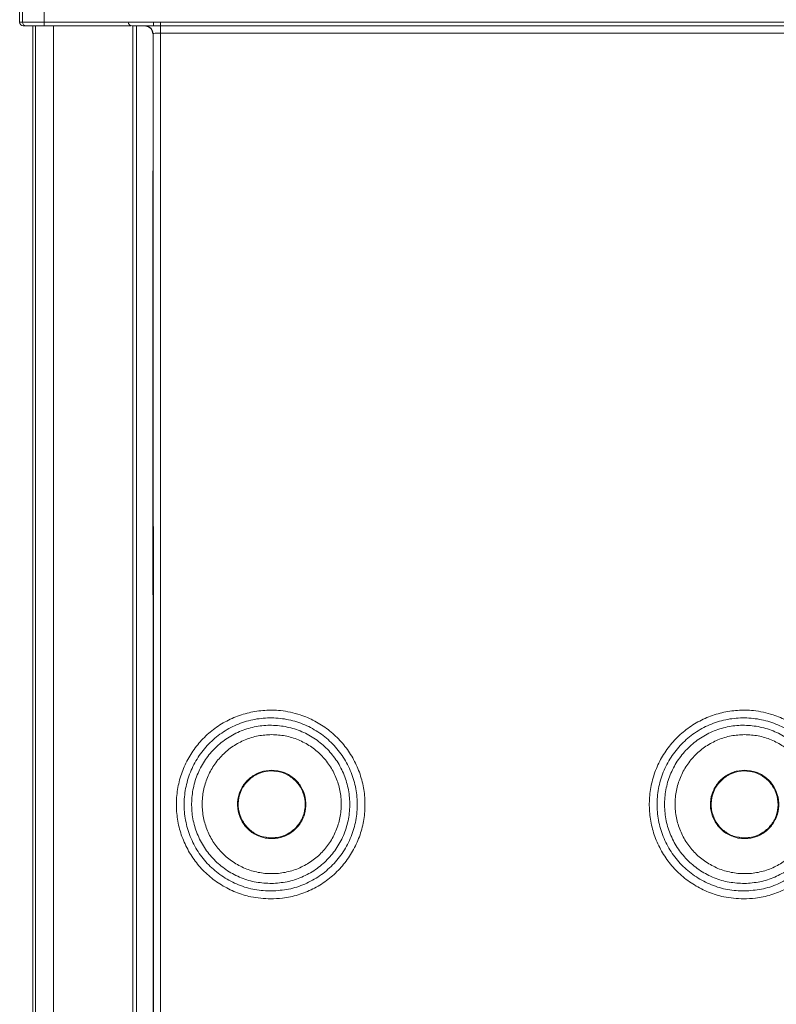
# Model space of a CAD drawing. Units: millimetres. Extents: x 954 to 3924, y 321 to 3464.
# Drawn here: x 1299 to 1403, y 2387 to 2522 of the extents above; entities that cross this region are included whole.
import ezdxf

# ---------------------------------------------------------------- set-up
doc = ezdxf.new("R2010")
doc.units = ezdxf.units.MM

# ---------------------------------------------------------------- blocks, each defined once
blk = doc.blocks.new('A$C734C2B04')
at = {"linetype": 'Continuous', "lineweight": 15}
for p, q in [((201.45, 302.61), (201.45, 306.11)), ((204.45, 302.61), (204.45, 306.11)), ((204.84, 302.61), (204.84, 306.11)), ((90.17, 302.58), (185.5, 302.58)), ((185.5, 302.09), (90.17, 302.09)), ((185.5, 302.58), (186.44, 302.6)), ((185.5, 302.09), (185.5, 302.58)), ((186.44, 302.1), (185.5, 302.09)), ((185.5, 301.1), (185.5, 302.09)), ((186.44, 302.6), (189.93, 302.6)), ((186.44, 302.1), (186.44, 302.6)), ((189.37, 302.1), (186.44, 302.1)), ((187.5, 302.04), (187.48, 302.04)), ((189.37, 302.1), (187.5, 302.04)), ((188.8, 302.08), (188.8, 165.11)), ((189.3, 302.09), (189.3, 165.11)), ((201.45, 302.11), (189.49, 302.11)), ((189.93, 302.61), (201.45, 302.61)), ((189.93, 302.6), (189.93, 302.61)), ((200.18, 302.11), (200.18, 165.11)), ((201.45, 302.61), (201.45, 302.11)), ((201.45, 302.61), (204.45, 302.61)), ((203.95, 302.11), (201.45, 302.11)), ((202.68, 302.11), (202.68, 165.11)), ((203.04, 302.11), (203.04, 165.11)), ((204.34, 302.11), (203.95, 302.11)), ((204.45, 302.61), (204.84, 302.61)), ((185.5, 301.1), (90.17, 301.1)), ((185.46, 165.62), (185.5, 301.1)), ((186.5, 301.04), (186.46, 165.61)), ((186.53, 301.01), (186.5, 301.04)), ((186.53, 282.18), (186.49, 165.61))]:
    blk.add_line(p, q, dxfattribs=at)
for centre, radius, start, end in [((187.5, 301.04), 1, 91.2899, 179.9145), ((203.95, 302.61), 0.5, 270.0086, 0.0222)]:
    blk.add_arc(centre, radius, start, end, dxfattribs=at)
for centre, major_axis, ratio, start_param, end_param in [((185.5, 302.03), (2, 0), 0.034911, 0.043653, 1.083136), ((187.5, 301.04), (0.394, 0.926), 0.958011, 0.438333, 1.986933), ((189.37, 302.6), (0.546, 0.115), 0.890484, 4.514513, 6.050403), ((204.34, 302.61), (-0.5, 0), 0.999391, 1.570796, 3.141593), ((185.5, 301.04), (1, 0), 0.061096, 0.034871, 1.570762)]:
    blk.add_ellipse(centre, major_axis=major_axis, ratio=ratio, start_param=start_param, end_param=end_param, dxfattribs=at)
for points, knots in [([(105.34, 182.14), (104.79, 182.16), (103.52, 182.21), (101.56, 182.64), (99.52, 183.45), (97.65, 184.59), (95.99, 186.03), (94.6, 187.73), (93.51, 189.64), (92.76, 191.7), (92.37, 193.87), (92.35, 196.06), (92.69, 198.23), (93.4, 200.31), (94.44, 202.24), (95.79, 203.96), (97.41, 205.44), (99.26, 206.62), (101.45, 207.56), (103.78, 208.06), (106.16, 208.1), (108.33, 207.78), (110.41, 207.1), (112.35, 206.08), (114.09, 204.75), (115.59, 203.14), (116.79, 201.31), (117.67, 199.3), (118.19, 197.17), (118.36, 194.98), (118.15, 192.79), (117.59, 190.67), (116.66, 188.68), (115.43, 186.86), (113.9, 185.29), (112.13, 183.99), (110.16, 183.01), (107.89, 182.29), (106.25, 182.19), (105.34, 182.14)], [0, 0, 0, 0, 0.020029, 0.046854, 0.073677, 0.100519, 0.12736, 0.154232, 0.181104, 0.207993, 0.234885, 0.26174, 0.288598, 0.315431, 0.342263, 0.369085, 0.395905, 0.422729, 0.449551, 0.483366, 0.510115, 0.536865, 0.563694, 0.590523, 0.617343, 0.644162, 0.670988, 0.697813, 0.724657, 0.751501, 0.778377, 0.805252, 0.83214, 0.859028, 0.885881, 0.912736, 0.939567, 0.966398, 1, 1, 1, 1]), ([(105.2, 183.22), (104.42, 183.27), (102.86, 183.38), (100.62, 184.11), (98.57, 185.23), (96.77, 186.75), (95.3, 188.58), (94.22, 190.66), (93.57, 192.91), (93.36, 195.25), (93.62, 197.58), (94.33, 199.82), (95.46, 201.88), (96.97, 203.67), (98.8, 205.14), (100.88, 206.23), (103.14, 206.88), (105.48, 207.08), (107.82, 206.82), (110.05, 206.12), (112.11, 204.98), (113.9, 203.47), (115.37, 201.64), (116.45, 199.56), (117.1, 197.31), (117.31, 194.97), (117.05, 192.63), (116.34, 190.4), (115.21, 188.34), (113.7, 186.55), (111.87, 185.08), (109.79, 184), (107.53, 183.32), (105.97, 183.25), (105.2, 183.22)], [0, 0, 0, 0, 0.0313171, 0.0624662, 0.09379, 0.1249924, 0.1562515, 0.1875553, 0.2187162, 0.2500522, 0.2812016, 0.3125032, 0.3437362, 0.3749395, 0.4062507, 0.4373983, 0.4687948, 0.5001713, 0.5313323, 0.5626178, 0.5938722, 0.6250567, 0.6563766, 0.6875261, 0.7188456, 0.7500585, 0.7813071, 0.8126174, 0.8437744, 0.8751101, 0.9062651, 0.93756, 0.9688058, 1, 1, 1, 1]), ([(170.34, 182.14), (169.79, 182.16), (168.52, 182.21), (166.56, 182.64), (164.52, 183.45), (162.65, 184.59), (160.99, 186.03), (159.6, 187.73), (158.51, 189.64), (157.76, 191.7), (157.37, 193.87), (157.35, 196.06), (157.69, 198.23), (158.4, 200.31), (159.44, 202.24), (160.79, 203.96), (162.41, 205.44), (164.26, 206.62), (166.45, 207.56), (168.78, 208.06), (171.16, 208.1), (173.33, 207.78), (175.41, 207.1), (177.35, 206.08), (179.09, 204.75), (180.59, 203.14), (181.79, 201.31), (182.67, 199.3), (183.19, 197.17), (183.36, 194.98), (183.15, 192.79), (182.59, 190.67), (181.66, 188.68), (180.43, 186.86), (178.9, 185.29), (177.13, 183.99), (175.16, 183.01), (172.89, 182.29), (171.25, 182.19), (170.34, 182.14)], [0, 0, 0, 0, 0.020029, 0.046854, 0.073677, 0.100519, 0.12736, 0.154232, 0.181104, 0.207993, 0.234885, 0.26174, 0.288598, 0.315431, 0.342263, 0.369085, 0.395905, 0.422729, 0.449551, 0.483366, 0.510115, 0.536865, 0.563694, 0.590523, 0.617343, 0.644162, 0.670988, 0.697813, 0.724657, 0.751501, 0.778377, 0.805252, 0.83214, 0.859028, 0.885881, 0.912736, 0.939567, 0.966398, 1, 1, 1, 1]), ([(170.2, 183.22), (169.42, 183.27), (167.86, 183.38), (165.62, 184.11), (163.57, 185.23), (161.77, 186.75), (160.3, 188.58), (159.22, 190.66), (158.57, 192.91), (158.36, 195.25), (158.62, 197.58), (159.33, 199.82), (160.46, 201.88), (161.97, 203.67), (163.8, 205.14), (165.88, 206.23), (168.14, 206.88), (170.48, 207.08), (172.82, 206.82), (175.05, 206.12), (177.11, 204.98), (178.9, 203.47), (180.37, 201.64), (181.45, 199.56), (182.1, 197.31), (182.31, 194.97), (182.05, 192.63), (181.34, 190.4), (180.21, 188.34), (178.7, 186.55), (176.87, 185.08), (174.79, 184), (172.53, 183.32), (170.97, 183.25), (170.2, 183.22)], [0, 0, 0, 0, 0.031317, 0.062466, 0.09379, 0.124992, 0.156252, 0.187555, 0.218716, 0.250052, 0.281202, 0.312503, 0.343736, 0.374939, 0.406251, 0.437398, 0.468795, 0.500171, 0.531332, 0.562618, 0.593872, 0.625057, 0.656377, 0.687526, 0.718846, 0.750058, 0.781307, 0.812617, 0.843774, 0.87511, 0.906265, 0.93756, 0.968806, 1, 1, 1, 1]), ([(105.21, 184.25), (105.92, 184.29), (107.34, 184.35), (109.4, 184.97), (111.3, 185.95), (112.98, 187.29), (114.36, 188.93), (115.39, 190.81), (116.04, 192.86), (116.27, 194.99), (116.09, 197.13), (115.49, 199.18), (114.5, 201.09), (113.17, 202.76), (111.52, 204.14), (109.65, 205.18), (107.6, 205.82), (105.47, 206.06), (103.33, 205.87), (101.27, 205.28), (99.36, 204.28), (97.69, 202.94), (96.31, 201.3), (95.28, 199.42), (94.63, 197.38), (94.4, 195.25), (94.58, 193.11), (95.18, 191.05), (96.17, 189.15), (97.51, 187.48), (99.15, 186.1), (101.03, 185.07), (103.08, 184.4), (104.5, 184.3), (105.21, 184.25)], [0, 0, 0, 0, 0.03119, 0.062439, 0.093729, 0.124887, 0.15622, 0.187379, 0.218685, 0.249937, 0.281146, 0.312469, 0.343617, 0.374941, 0.406122, 0.437381, 0.468664, 0.499829, 0.531203, 0.562604, 0.593749, 0.625064, 0.656264, 0.687501, 0.718799, 0.749951, 0.781285, 0.812449, 0.843749, 0.87501, 0.906209, 0.937535, 0.96868, 1, 1, 1, 1]), ([(170.21, 184.25), (170.92, 184.29), (172.34, 184.35), (174.4, 184.97), (176.3, 185.95), (177.98, 187.29), (179.36, 188.93), (180.39, 190.81), (181.04, 192.86), (181.27, 194.99), (181.09, 197.13), (180.49, 199.18), (179.5, 201.09), (178.17, 202.76), (176.52, 204.14), (174.65, 205.18), (172.6, 205.82), (170.47, 206.06), (168.33, 205.87), (166.27, 205.28), (164.36, 204.28), (162.69, 202.94), (161.31, 201.3), (160.28, 199.42), (159.63, 197.38), (159.4, 195.25), (159.58, 193.11), (160.18, 191.05), (161.17, 189.15), (162.51, 187.48), (164.15, 186.1), (166.03, 185.07), (168.08, 184.4), (169.5, 184.3), (170.21, 184.25)], [0, 0, 0, 0, 0.03119, 0.062439, 0.093729, 0.124887, 0.15622, 0.187379, 0.218685, 0.249937, 0.281146, 0.312469, 0.343617, 0.374941, 0.406122, 0.43738, 0.468664, 0.499829, 0.531203, 0.562604, 0.593749, 0.625064, 0.656264, 0.687501, 0.718799, 0.749951, 0.781285, 0.812449, 0.843749, 0.87501, 0.906209, 0.937535, 0.96868, 1, 1, 1, 1]), ([(105.2, 204.71), (105.82, 204.68), (107.07, 204.61), (108.88, 204.04), (110.54, 203.15), (112, 201.96), (113.19, 200.5), (114.08, 198.84), (114.63, 197.03), (114.81, 195.15), (114.63, 193.28), (114.08, 191.47), (113.19, 189.81), (112, 188.35), (110.54, 187.16), (108.88, 186.27), (107.07, 185.72), (105.2, 185.54), (103.32, 185.72), (101.51, 186.27), (99.85, 187.16), (98.39, 188.35), (97.2, 189.81), (96.31, 191.47), (95.76, 193.28), (95.58, 195.15), (95.76, 197.03), (96.31, 198.84), (97.2, 200.5), (98.39, 201.96), (99.85, 203.15), (101.51, 204.04), (103.32, 204.61), (104.57, 204.68), (105.2, 204.71)], [0, 0, 0, 0, 0.031249, 0.062499, 0.093749, 0.124999, 0.156248, 0.187498, 0.21875, 0.25, 0.28125, 0.3125, 0.343752, 0.375001, 0.406251, 0.437501, 0.468751, 0.5, 0.531249, 0.562499, 0.593749, 0.624999, 0.656248, 0.6875, 0.71875, 0.75, 0.78125, 0.812502, 0.843752, 0.875001, 0.906251, 0.937501, 0.968751, 1, 1, 1, 1]), ([(170.2, 204.71), (170.82, 204.68), (172.07, 204.61), (173.88, 204.04), (175.54, 203.15), (177, 201.96), (178.19, 200.5), (179.08, 198.84), (179.63, 197.03), (179.81, 195.15), (179.63, 193.28), (179.08, 191.47), (178.19, 189.81), (177, 188.35), (175.54, 187.16), (173.88, 186.27), (172.07, 185.72), (170.2, 185.54), (168.32, 185.72), (166.51, 186.27), (164.85, 187.16), (163.39, 188.35), (162.2, 189.81), (161.31, 191.47), (160.76, 193.28), (160.58, 195.15), (160.76, 197.03), (161.31, 198.84), (162.2, 200.5), (163.39, 201.96), (164.85, 203.15), (166.51, 204.04), (168.32, 204.61), (169.57, 204.68), (170.2, 204.71)], [0, 0, 0, 0, 0.031249, 0.062499, 0.093749, 0.124999, 0.156248, 0.187498, 0.21875, 0.25, 0.28125, 0.3125, 0.343752, 0.375001, 0.406251, 0.437501, 0.468751, 0.5, 0.531249, 0.562499, 0.593749, 0.624999, 0.656248, 0.6875, 0.71875, 0.75, 0.78125, 0.812502, 0.843752, 0.875001, 0.906251, 0.937501, 0.968751, 1, 1, 1, 1]), ([(106.11, 190.5), (106.62, 190.66), (107.64, 190.96), (108.86, 192.03), (109.68, 193.41), (109.99, 195), (109.75, 196.59), (109.01, 198.02), (107.83, 199.11), (106.36, 199.76), (104.76, 199.88), (103.2, 199.47), (101.87, 198.56), (100.92, 197.27), (100.45, 195.73), (100.51, 194.12), (101.1, 192.63), (102.15, 191.41), (103.55, 190.62), (104.94, 190.34), (105.79, 190.46), (106.11, 190.5)], [0, 0, 0, 0, 0.053731, 0.107459, 0.16112, 0.214844, 0.268644, 0.322384, 0.376058, 0.42969, 0.483312, 0.536956, 0.590659, 0.644435, 0.698175, 0.751857, 0.805508, 0.859145, 0.912797, 0.966498, 1, 1, 1, 1]), ([(105.2, 190.51), (105.71, 190.56), (106.75, 190.66), (108.12, 191.46), (109.17, 192.62), (109.77, 194.08), (109.85, 195.65), (109.41, 197.16), (108.5, 198.44), (107.21, 199.35), (105.69, 199.77), (104.12, 199.67), (102.67, 199.06), (101.51, 198), (100.76, 196.62), (100.51, 195.07), (100.79, 193.52), (101.56, 192.15), (102.75, 191.12), (104.03, 190.59), (104.87, 190.53), (105.2, 190.51)], [0, 0, 0, 0, 0.0536388, 0.1072818, 0.1609635, 0.2146119, 0.2682447, 0.3218991, 0.3755972, 0.4293589, 0.4831242, 0.5368097, 0.5904445, 0.6440661, 0.6977037, 0.7513894, 0.8051527, 0.858939, 0.9126462, 0.9662969, 1, 1, 1, 1]), ([(171.11, 190.5), (171.62, 190.66), (172.64, 190.96), (173.86, 192.03), (174.68, 193.41), (174.99, 195), (174.75, 196.59), (174.01, 198.02), (172.83, 199.11), (171.36, 199.76), (169.76, 199.88), (168.2, 199.47), (166.87, 198.56), (165.92, 197.27), (165.45, 195.73), (165.51, 194.12), (166.1, 192.63), (167.15, 191.41), (168.55, 190.62), (169.94, 190.34), (170.79, 190.46), (171.11, 190.5)], [0, 0, 0, 0, 0.053731, 0.107459, 0.16112, 0.214844, 0.268644, 0.322384, 0.376058, 0.42969, 0.483312, 0.536956, 0.590659, 0.644435, 0.698175, 0.751857, 0.805508, 0.859145, 0.912797, 0.966498, 1, 1, 1, 1]), ([(170.2, 190.51), (170.71, 190.56), (171.75, 190.66), (173.12, 191.46), (174.17, 192.62), (174.77, 194.08), (174.85, 195.65), (174.41, 197.16), (173.5, 198.44), (172.21, 199.35), (170.69, 199.77), (169.12, 199.67), (167.67, 199.06), (166.51, 198), (165.76, 196.62), (165.51, 195.07), (165.79, 193.52), (166.56, 192.15), (167.75, 191.12), (169.03, 190.59), (169.87, 190.53), (170.2, 190.51)], [0, 0, 0, 0, 0.053639, 0.107282, 0.160964, 0.214612, 0.268245, 0.321899, 0.375597, 0.429359, 0.483124, 0.53681, 0.590445, 0.644066, 0.697704, 0.751389, 0.805153, 0.858939, 0.912646, 0.966297, 1, 1, 1, 1])]:
    blk.add_open_spline(points, degree=3, knots=knots, dxfattribs=at)
blk = doc.blocks.new('tukitolpan liitoskappale')
blk.add_blockref('A$C734C2B04', (7872.01, 2067.77))
blk = doc.blocks.new('*U26')
blk.add_blockref('tukitolpan liitoskappale', (-8103.85, -1477.98))

msp = doc.modelspace()

# ---------------------------------------------------------------- block references
at = {"xscale": -1}
msp.add_blockref('*U26', (1271.68, 1629.29), dxfattribs=at)

doc.saveas('drawing.dxf')
